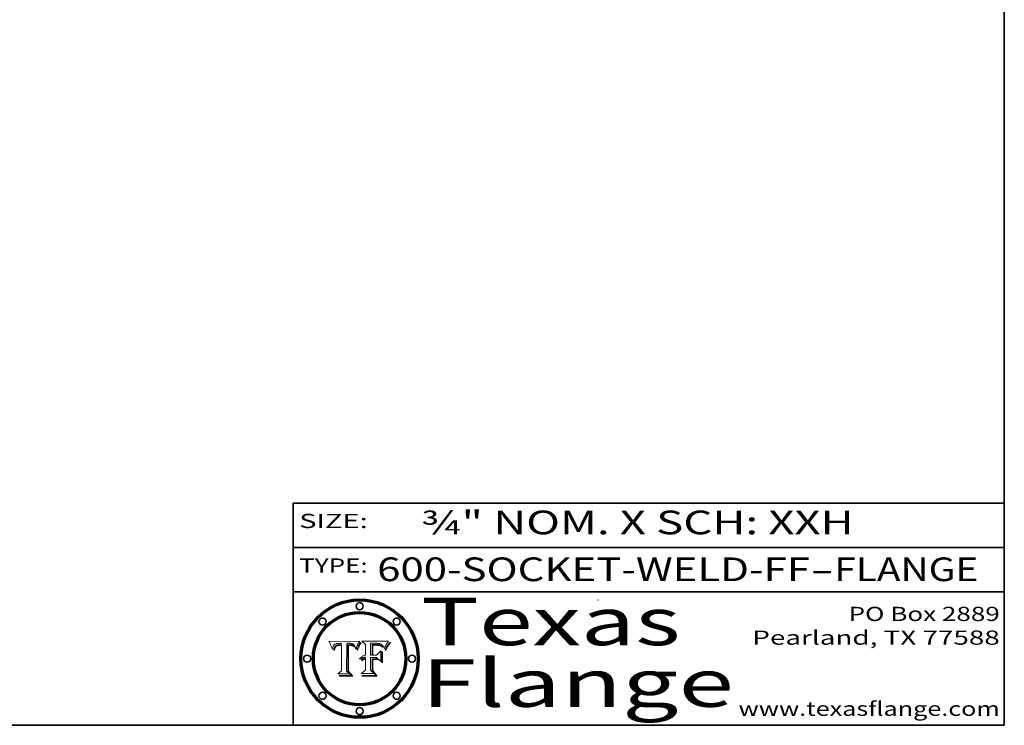
# Model space of a CAD drawing. Extents: x 0 to 10.8, y 0 to 8.2.
# Drawn here: x 6.6 to 10.8, y 0.2 to 3.2 of the extents above; entities that cross this region are included whole.
import ezdxf
from ezdxf.enums import TextEntityAlignment as Align

# ---------------------------------------------------------------- set-up
doc = ezdxf.new("R2010")
doc.units = 0
doc.header["$MEASUREMENT"] = 0
doc.layers.get('0').update_dxf_attribs({"lineweight": 13})
doc.layers.add('1', color=7, linetype='Continuous', lineweight=13)
doc.styles.get("Standard").update_dxf_attribs({"font": 'isocp.shx'})

# ---------------------------------------------------------------- blocks, each defined once
blk = doc.blocks.new('BLOCK1')
at = {"color": 7, "lineweight": 13, "ltscale": 0.03937}
for s, p, p2 in [('600-SOCKET-WELD-FF', (8.103809, 0.858248), (9.929716, 0.858248)), ('FLANGE', (10.032764, 0.858248), (10.640384, 0.858248)), ('-', (9.931241, 0.858248), (10.03124, 0.858248))]:
    blk.add_text(s, height=0.1, dxfattribs=at).set_placement(p, p2, align=Align.FIT)
blk = doc.blocks.new('BLOCK2')
at = {"color": 7, "lineweight": 13, "ltscale": 0.03937}
for s, p, p2 in [('PO Box 2889', (10.093103, 0.689966), (10.730818, 0.689966)), ('Pearland, TX 77588', (9.686702, 0.589966), (10.730818, 0.589966)), ('www.texasflange.com', (9.628644, 0.289966), (10.730818, 0.289966))]:
    blk.add_text(s, height=0.06, dxfattribs=at).set_placement(p, p2, align=Align.FIT)
blk = doc.blocks.new('BLOCK3')
at = {"color": 7, "lineweight": 13, "ltscale": 0.03937}
for s, p, p2 in [('Texas', (8.289209, 0.587871), (9.383692, 0.587871)), ('Flange', (8.289209, 0.327871), (9.608945, 0.327871))]:
    blk.add_text(s, height=0.2, dxfattribs=at).set_placement(p, p2, align=Align.FIT)
blk = doc.blocks.new('BLOCK4')
at = {"color": 7, "lineweight": 5, "ltscale": 0.00324}
blk.add_line((8.029831, 0.605292), (7.900255, 0.604209), dxfattribs=at)
at = {"color": 7, "lineweight": 5, "ltscale": 0.000103}
blk.add_line((7.900255, 0.604209), (7.902151, 0.600546), dxfattribs=at)
at = {"color": 7, "lineweight": 5, "ltscale": 0.0001}
blk.add_line((7.902151, 0.600546), (7.903945, 0.596951), dxfattribs=at)
at = {"color": 7, "lineweight": 5, "ltscale": 9.8e-05}
blk.add_line((7.903945, 0.596951), (7.905638, 0.593424), dxfattribs=at)
at = {"color": 7, "lineweight": 5, "ltscale": 9.5e-05}
for p, q in [((7.905638, 0.593424), (7.907229, 0.589967)), ((7.913659, 0.573722), (7.915938, 0.570681))]:
    blk.add_line(p, q, dxfattribs=at)
at = {"color": 7, "lineweight": 5, "ltscale": 9.3e-05}
blk.add_line((7.907229, 0.589967), (7.908719, 0.58658), dxfattribs=at)
at = {"color": 7, "lineweight": 5, "ltscale": 9e-05}
blk.add_line((7.908719, 0.58658), (7.910106, 0.583262), dxfattribs=at)
at = {"color": 7, "lineweight": 5, "ltscale": 8.7e-05}
blk.add_line((7.910106, 0.583262), (7.911392, 0.580013), dxfattribs=at)
at = {"color": 7, "lineweight": 5, "ltscale": 5.2e-05}
for p, q in [((7.917339, 0.580242), (7.917966, 0.58224)), ((7.990431, 0.595799), (7.992506, 0.595562)), ((7.923073, 0.576006), (7.922543, 0.574013)), ((8.014802, 0.574562), (8.015467, 0.576534))]:
    blk.add_line(p, q, dxfattribs=at)
at = {"color": 7, "lineweight": 5, "ltscale": 5e-05}
for p, q in [((7.917966, 0.58224), (7.918703, 0.584081)), ((7.938912, 0.589269), (7.936934, 0.588921)), ((7.94287, 0.595557), (7.944881, 0.595532)), ((8.008726, 0.584579), (8.009591, 0.582795))]:
    blk.add_line(p, q, dxfattribs=at)
at = {"color": 7, "lineweight": 5, "ltscale": 4.7e-05}
for p, q in [((7.918703, 0.584081), (7.919549, 0.585767)), ((7.936934, 0.588921), (7.935095, 0.588473)), ((7.994457, 0.595229), (7.996287, 0.5948)), ((8.007806, 0.586212), (8.008726, 0.584579)), ((8.01683, 0.580272), (8.017528, 0.582038))]:
    blk.add_line(p, q, dxfattribs=at)
at = {"color": 7, "lineweight": 5, "ltscale": 4.5e-05}
for p, q in [((7.919549, 0.585767), (7.920506, 0.587294)), ((7.935095, 0.588473), (7.933397, 0.587925)), ((7.937799, 0.586203), (7.939577, 0.586511)), ((7.996287, 0.5948), (7.997995, 0.594276)), ((7.92513, 0.573132), (7.925573, 0.574872))]:
    blk.add_line(p, q, dxfattribs=at)
at = {"color": 7, "lineweight": 5, "ltscale": 4.3e-05}
for p, q in [((7.920506, 0.587294), (7.921574, 0.588665)), ((7.997995, 0.594276), (7.99958, 0.593658)), ((8.018954, 0.58536), (8.019684, 0.586917)), ((7.92516, 0.581064), (7.924381, 0.579533))]:
    blk.add_line(p, q, dxfattribs=at)
at = {"color": 7, "lineweight": 5, "ltscale": 4.2e-05}
for p, q in [((7.921574, 0.588665), (7.922751, 0.58988)), ((7.922751, 0.58988), (7.924063, 0.590958)), ((7.933397, 0.587925), (7.931839, 0.587279)), ((7.936151, 0.585809), (7.937799, 0.586203)), ((8.00581, 0.589025), (8.006836, 0.587694)), ((8.019684, 0.586917), (8.020426, 0.588405)), ((7.925573, 0.574872), (7.926092, 0.57648))]:
    blk.add_line(p, q, dxfattribs=at)
at = {"color": 7, "lineweight": 5, "ltscale": 4.4e-05}
for p, q in [((7.924063, 0.590958), (7.92553, 0.591923)), ((8.006836, 0.587694), (8.007806, 0.586212)), ((8.018235, 0.583734), (8.018954, 0.58536)), ((8.029019, 0.60375), (8.029831, 0.605292))]:
    blk.add_line(p, q, dxfattribs=at)
at = {"color": 7, "lineweight": 5, "ltscale": 4.1e-05}
for p, q in [((7.926023, 0.582444), (7.92516, 0.581064)), ((7.99958, 0.593658), (8.001043, 0.592944))]:
    blk.add_line(p, q, dxfattribs=at)
at = {"color": 7, "lineweight": 5, "ltscale": 4.6e-05}
for p, q in [((7.92553, 0.591923), (7.927152, 0.592775)), ((8.017528, 0.582038), (8.018235, 0.583734)), ((7.924381, 0.579533), (7.923684, 0.577847))]:
    blk.add_line(p, q, dxfattribs=at)
at = {"color": 7, "lineweight": 5, "ltscale": 3.9e-05}
for p, q in [((7.926968, 0.58367), (7.926023, 0.582444)), ((8.001043, 0.592944), (8.002384, 0.592136))]:
    blk.add_line(p, q, dxfattribs=at)
at = {"color": 7, "lineweight": 5, "ltscale": 7.4e-05}
blk.add_line((7.929138, 0.585687), (7.926968, 0.58367), dxfattribs=at)
at = {"color": 7, "lineweight": 5, "ltscale": 4.8e-05}
for p, q in [((7.927152, 0.592775), (7.92893, 0.593513)), ((7.939577, 0.586511), (7.941484, 0.58673)), ((7.923684, 0.577847), (7.923073, 0.576006)), ((7.924766, 0.571259), (7.92513, 0.573132))]:
    blk.add_line(p, q, dxfattribs=at)
at = {"color": 7, "lineweight": 5, "ltscale": 5.1e-05}
for p, q in [((7.92893, 0.593513), (7.930864, 0.594138)), ((7.941484, 0.58673), (7.943519, 0.58686)), ((7.944881, 0.595532), (7.946936, 0.595454)), ((7.924478, 0.569252), (7.924766, 0.571259)), ((8.015467, 0.576534), (8.016143, 0.578438))]:
    blk.add_line(p, q, dxfattribs=at)
at = {"color": 7, "lineweight": 5, "ltscale": 6.5e-05}
blk.add_line((7.928935, 0.581582), (7.930843, 0.583356), dxfattribs=at)
at = {"color": 7, "lineweight": 5, "ltscale": 3.8e-05}
for p, q in [((7.930418, 0.586532), (7.929138, 0.585687)), ((7.93324, 0.584759), (7.93463, 0.585327)), ((8.002384, 0.592136), (8.003601, 0.591231)), ((8.003601, 0.591231), (8.004733, 0.590204))]:
    blk.add_line(p, q, dxfattribs=at)
at = {"color": 7, "lineweight": 5, "ltscale": 4e-05}
for p, q in [((7.931839, 0.587279), (7.930418, 0.586532)), ((7.93463, 0.585327), (7.936151, 0.585809)), ((8.004733, 0.590204), (8.00581, 0.589025)), ((8.020426, 0.588405), (8.021177, 0.589826))]:
    blk.add_line(p, q, dxfattribs=at)
at = {"color": 7, "lineweight": 5, "ltscale": 6.9e-05}
for p, q in [((7.930843, 0.583356), (7.93324, 0.584759)), ((7.92736, 0.579297), (7.928935, 0.581582))]:
    blk.add_line(p, q, dxfattribs=at)
at = {"color": 7, "lineweight": 5, "ltscale": 5.4e-05}
for p, q in [((7.930864, 0.594138), (7.932953, 0.594648)), ((7.943519, 0.58686), (7.945682, 0.586905)), ((7.949034, 0.595323), (7.951177, 0.595142)), ((7.924266, 0.567111), (7.924478, 0.569252)), ((8.014147, 0.572519), (8.014802, 0.574562))]:
    blk.add_line(p, q, dxfattribs=at)
at = {"color": 7, "lineweight": 5, "ltscale": 5.7e-05}
for p, q in [((7.932953, 0.594648), (7.9352, 0.595046)), ((7.943286, 0.589667), (7.941029, 0.589518)), ((8.012525, 0.574142), (8.014147, 0.572519))]:
    blk.add_line(p, q, dxfattribs=at)
at = {"color": 7, "lineweight": 5, "ltscale": 6e-05}
for p, q in [((7.9352, 0.595046), (7.9376, 0.595331)), ((7.945682, 0.589716), (7.943286, 0.589667))]:
    blk.add_line(p, q, dxfattribs=at)
at = {"color": 7, "lineweight": 5, "ltscale": 6.4e-05}
blk.add_line((7.9376, 0.595331), (7.940158, 0.5955), dxfattribs=at)
at = {"color": 7, "lineweight": 5, "ltscale": 5.3e-05}
for p, q in [((7.941029, 0.589518), (7.938912, 0.589269)), ((7.946936, 0.595454), (7.949034, 0.595323)), ((8.009591, 0.582795), (8.010404, 0.580859))]:
    blk.add_line(p, q, dxfattribs=at)
at = {"color": 7, "lineweight": 5, "ltscale": 6.8e-05}
blk.add_line((7.940158, 0.5955), (7.94287, 0.595557), dxfattribs=at)
at = {"color": 7, "lineweight": 5, "ltscale": 0.000162}
blk.add_line((7.952171, 0.589608), (7.945682, 0.589716), dxfattribs=at)
at = {"color": 7, "lineweight": 5, "ltscale": 0.000192}
blk.add_line((7.945682, 0.586905), (7.953361, 0.586796), dxfattribs=at)
at = {"color": 7, "lineweight": 5, "ltscale": 5.5e-05}
for p, q in [((7.951177, 0.595142), (7.953361, 0.594908)), ((7.988236, 0.595943), (7.990431, 0.595799)), ((7.916824, 0.578087), (7.917339, 0.580242)), ((7.922543, 0.574013), (7.922096, 0.571866))]:
    blk.add_line(p, q, dxfattribs=at)
at = {"color": 7, "lineweight": 5, "ltscale": 0.000136}
blk.add_line((7.953361, 0.594908), (7.952171, 0.589608), dxfattribs=at)
at = {"color": 7, "lineweight": 5, "ltscale": 0.00269}
blk.add_line((7.953361, 0.586796), (7.953361, 0.479178), dxfattribs=at)
at = {"color": 7, "lineweight": 5, "ltscale": 0.002931}
blk.add_line((7.974885, 0.478313), (7.976183, 0.595557), dxfattribs=at)
at = {"color": 7, "lineweight": 5, "ltscale": 4.9e-05}
for p, q in [((7.976183, 0.595557), (7.97813, 0.595713)), ((7.97813, 0.595713), (7.980077, 0.595835)), ((7.980077, 0.595835), (7.982024, 0.59592)), ((7.982024, 0.59592), (7.983971, 0.595973)), ((7.983971, 0.595973), (7.985918, 0.595991)), ((7.992506, 0.595562), (7.994457, 0.595229)), ((8.016143, 0.578438), (8.01683, 0.580272))]:
    blk.add_line(p, q, dxfattribs=at)
at = {"color": 7, "lineweight": 5, "ltscale": 5.8e-05}
for p, q in [((7.985918, 0.595991), (7.988236, 0.595943)), ((7.922096, 0.571866), (7.921734, 0.569565))]:
    blk.add_line(p, q, dxfattribs=at)
at = {"color": 7, "lineweight": 5, "ltscale": 0.0004}
blk.add_line((8.021177, 0.589826), (8.029019, 0.60375), dxfattribs=at)
at = {"color": 7, "lineweight": 5, "ltscale": 8.5e-05}
blk.add_line((7.911392, 0.580013), (7.912577, 0.576833), dxfattribs=at)
at = {"color": 7, "lineweight": 5, "ltscale": 8.2e-05}
blk.add_line((7.912577, 0.576833), (7.913659, 0.573722), dxfattribs=at)
at = {"color": 7, "lineweight": 5, "ltscale": 6.6e-05}
blk.add_line((7.915938, 0.570681), (7.916123, 0.573306), dxfattribs=at)
at = {"color": 7, "lineweight": 5, "ltscale": 6.2e-05}
for p, q in [((7.916123, 0.573306), (7.916418, 0.575775)), ((7.921734, 0.569565), (7.921454, 0.567111)), ((8.011871, 0.576531), (8.012525, 0.574142))]:
    blk.add_line(p, q, dxfattribs=at)
at = {"color": 7, "lineweight": 5, "ltscale": 5.9e-05}
for p, q in [((7.916418, 0.575775), (7.916824, 0.578087)), ((8.011163, 0.578771), (8.011871, 0.576531))]:
    blk.add_line(p, q, dxfattribs=at)
at = {"color": 7, "lineweight": 5, "ltscale": 7e-05}
blk.add_line((7.921454, 0.567111), (7.924266, 0.567111), dxfattribs=at)
at = {"color": 7, "lineweight": 5, "ltscale": 7.7e-05}
blk.add_line((7.926092, 0.57648), (7.92736, 0.579297), dxfattribs=at)
at = {"color": 7, "lineweight": 5, "ltscale": 5.6e-05}
blk.add_line((8.010404, 0.580859), (8.011163, 0.578771), dxfattribs=at)
at = {"color": 7, "lineweight": 5, "ltscale": 0.000493}
blk.add_line((7.953361, 0.479178), (7.93822, 0.466523), dxfattribs=at)
at = {"color": 7, "lineweight": 5, "ltscale": 0.001236}
blk.add_line((7.93822, 0.466523), (7.987647, 0.466523), dxfattribs=at)
at = {"color": 7, "lineweight": 5, "ltscale": 0.000434}
blk.add_line((7.987647, 0.466523), (7.974885, 0.478313), dxfattribs=at)
blk = doc.blocks.new('BLOCK5')
at = {"color": 7, "lineweight": 5, "ltscale": 0.000505}
blk.add_line((8.03978, 0.605292), (8.054382, 0.591339), dxfattribs=at)
at = {"color": 7, "lineweight": 5, "ltscale": 0.002807}
blk.add_line((8.152051, 0.605292), (8.03978, 0.605292), dxfattribs=at)
at = {"color": 7, "lineweight": 5, "ltscale": 0.001141}
blk.add_line((8.054382, 0.591339), (8.054382, 0.545696), dxfattribs=at)
at = {"color": 7, "lineweight": 5, "ltscale": 0.001265}
blk.add_line((8.076014, 0.545696), (8.076014, 0.596315), dxfattribs=at)
at = {"color": 7, "lineweight": 5, "ltscale": 0.0001}
blk.add_line((8.076014, 0.596315), (8.080016, 0.596207), dxfattribs=at)
at = {"color": 7, "lineweight": 5, "ltscale": 0.000262}
blk.add_line((8.080016, 0.596207), (8.090507, 0.596099), dxfattribs=at)
at = {"color": 7, "lineweight": 5, "ltscale": 7.8e-05}
for p, q in [((8.085749, 0.590474), (8.082612, 0.590366)), ((8.117954, 0.587933), (8.115029, 0.588965))]:
    blk.add_line(p, q, dxfattribs=at)
at = {"color": 7, "lineweight": 5, "ltscale": 0.001117}
blk.add_line((8.082612, 0.590366), (8.082612, 0.545696), dxfattribs=at)
at = {"color": 7, "lineweight": 5, "ltscale": 6.7e-05}
for p, q in [((8.085316, 0.587445), (8.087994, 0.58764)), ((8.120915, 0.584246), (8.123219, 0.582873)), ((8.043013, 0.542615), (8.040755, 0.541208)), ((8.036938, 0.537626), (8.03538, 0.535451))]:
    blk.add_line(p, q, dxfattribs=at)
at = {"color": 7, "lineweight": 5, "ltscale": 0.001044}
blk.add_line((8.085316, 0.545696), (8.085316, 0.587445), dxfattribs=at)
at = {"color": 7, "lineweight": 5, "ltscale": 6.8e-05}
for p, q in [((8.088465, 0.590591), (8.085749, 0.590474)), ((8.122807, 0.58518), (8.120546, 0.586671))]:
    blk.add_line(p, q, dxfattribs=at)
at = {"color": 7, "lineweight": 5, "ltscale": 6.3e-05}
for p, q in [((8.087994, 0.58764), (8.090491, 0.587792)), ((8.09689, 0.587987), (8.099417, 0.587969)), ((8.126338, 0.581511), (8.124737, 0.583461)), ((8.127607, 0.579333), (8.126338, 0.581511))]:
    blk.add_line(p, q, dxfattribs=at)
at = {"color": 7, "lineweight": 5, "ltscale": 7e-05}
for p, q in [((8.091251, 0.590682), (8.088465, 0.590591)), ((8.130044, 0.580736), (8.131463, 0.578313))]:
    blk.add_line(p, q, dxfattribs=at)
at = {"color": 7, "lineweight": 5, "ltscale": 5.8e-05}
for p, q in [((8.090491, 0.587792), (8.092805, 0.5879)), ((8.110827, 0.595125), (8.113085, 0.594648)), ((8.134311, 0.572844), (8.135177, 0.575007))]:
    blk.add_line(p, q, dxfattribs=at)
at = {"color": 7, "lineweight": 5, "ltscale": 0.000154}
blk.add_line((8.090507, 0.596099), (8.096672, 0.596207), dxfattribs=at)
at = {"color": 7, "lineweight": 5, "ltscale": 7.1e-05}
for p, q in [((8.094107, 0.590747), (8.091251, 0.590682)), ((8.102909, 0.596033), (8.10574, 0.595817)), ((8.113329, 0.586844), (8.116087, 0.586202)), ((8.140617, 0.587735), (8.14189, 0.590261))]:
    blk.add_line(p, q, dxfattribs=at)
at = {"color": 7, "lineweight": 5, "ltscale": 5.3e-05}
for p, q in [((8.092805, 0.5879), (8.094938, 0.587964)), ((8.104068, 0.587826), (8.106191, 0.5877)), ((8.124398, 0.58835), (8.125804, 0.586758)), ((8.136889, 0.57926), (8.137697, 0.581201))]:
    blk.add_line(p, q, dxfattribs=at)
at = {"color": 7, "lineweight": 5, "ltscale": 7.3e-05}
blk.add_line((8.097032, 0.590786), (8.094107, 0.590747), dxfattribs=at)
at = {"color": 7, "lineweight": 5, "ltscale": 4.9e-05}
for p, q in [((8.094938, 0.587964), (8.09689, 0.587987)), ((8.122994, 0.589734), (8.124398, 0.58835)), ((8.137697, 0.581201), (8.138474, 0.583019)), ((8.148372, 0.600311), (8.149522, 0.601895)), ((8.038381, 0.532799), (8.04004, 0.533868)), ((8.047222, 0.536498), (8.049152, 0.536744)), ((8.052347, 0.531458), (8.050394, 0.531249))]:
    blk.add_line(p, q, dxfattribs=at)
at = {"color": 7, "lineweight": 5, "ltscale": 8e-05}
for p, q in [((8.096672, 0.596207), (8.099887, 0.596163)), ((8.054382, 0.545696), (8.051189, 0.545309))]:
    blk.add_line(p, q, dxfattribs=at)
at = {"color": 7, "lineweight": 5, "ltscale": 7.5e-05}
for p, q in [((8.100026, 0.590798), (8.097032, 0.590786)), ((8.131463, 0.578313), (8.132887, 0.575682))]:
    blk.add_line(p, q, dxfattribs=at)
at = {"color": 7, "lineweight": 5, "ltscale": 6e-05}
blk.add_line((8.099417, 0.587969), (8.101811, 0.587915), dxfattribs=at)
at = {"color": 7, "lineweight": 5, "ltscale": 7.6e-05}
for p, q in [((8.099887, 0.596163), (8.102909, 0.596033)), ((8.051189, 0.545309), (8.048231, 0.544665))]:
    blk.add_line(p, q, dxfattribs=at)
at = {"color": 7, "lineweight": 5, "ltscale": 0.000106}
blk.add_line((8.104273, 0.590684), (8.100026, 0.590798), dxfattribs=at)
at = {"color": 7, "lineweight": 5, "ltscale": 5.6e-05}
for p, q in [((8.101811, 0.587915), (8.104068, 0.587826)), ((8.136049, 0.577196), (8.136889, 0.57926))]:
    blk.add_line(p, q, dxfattribs=at)
at = {"color": 7, "lineweight": 5, "ltscale": 9.8e-05}
blk.add_line((8.108189, 0.59034), (8.104273, 0.590684), dxfattribs=at)
at = {"color": 7, "lineweight": 5, "ltscale": 6.6e-05}
for p, q in [((8.10574, 0.595817), (8.108379, 0.595514)), ((8.118538, 0.585356), (8.120915, 0.584246)), ((8.128628, 0.582951), (8.130044, 0.580736)), ((8.040755, 0.541208), (8.03873, 0.539544)), ((8.03873, 0.539544), (8.036938, 0.537626))]:
    blk.add_line(p, q, dxfattribs=at)
at = {"color": 7, "lineweight": 5, "ltscale": 5e-05}
for p, q in [((8.106191, 0.5877), (8.108179, 0.58754)), ((8.11515, 0.594086), (8.117024, 0.593438)), ((8.049152, 0.536744), (8.051138, 0.536826))]:
    blk.add_line(p, q, dxfattribs=at)
at = {"color": 7, "lineweight": 5, "ltscale": 4.7e-05}
for p, q in [((8.108179, 0.58754), (8.110031, 0.587343)), ((8.032967, 0.530337), (8.033725, 0.528606))]:
    blk.add_line(p, q, dxfattribs=at)
at = {"color": 7, "lineweight": 5, "ltscale": 9.1e-05}
blk.add_line((8.111775, 0.589767), (8.108189, 0.59034), dxfattribs=at)
at = {"color": 7, "lineweight": 5, "ltscale": 6.2e-05}
blk.add_line((8.108379, 0.595514), (8.110827, 0.595125), dxfattribs=at)
at = {"color": 7, "lineweight": 5, "ltscale": 4.3e-05}
for p, q in [((8.110031, 0.587343), (8.111747, 0.587112)), ((8.118707, 0.592701), (8.120198, 0.591881)), ((8.120198, 0.591881), (8.121594, 0.59091)), ((8.13922, 0.584714), (8.139935, 0.586286))]:
    blk.add_line(p, q, dxfattribs=at)
at = {"color": 7, "lineweight": 5, "ltscale": 4e-05}
for p, q in [((8.111747, 0.587112), (8.113329, 0.586844)), ((8.139935, 0.586286), (8.140617, 0.587735)), ((8.045129, 0.526349), (8.046567, 0.527039)), ((8.046567, 0.527039), (8.048048, 0.527603)), ((8.048048, 0.527603), (8.049571, 0.528042)), ((8.049571, 0.528042), (8.051134, 0.528356)), ((8.051134, 0.528356), (8.052737, 0.528543)), ((8.052773, 0.536748), (8.054382, 0.53661))]:
    blk.add_line(p, q, dxfattribs=at)
at = {"color": 7, "lineweight": 5, "ltscale": 8.4e-05}
blk.add_line((8.115029, 0.588965), (8.111775, 0.589767), dxfattribs=at)
at = {"color": 7, "lineweight": 5, "ltscale": 5.4e-05}
for p, q in [((8.113085, 0.594648), (8.11515, 0.594086)), ((8.150747, 0.603555), (8.152051, 0.605292)), ((8.033725, 0.528606), (8.035222, 0.530168))]:
    blk.add_line(p, q, dxfattribs=at)
at = {"color": 7, "lineweight": 5, "ltscale": 6.5e-05}
for p, q in [((8.116087, 0.586202), (8.118538, 0.585356)), ((8.124737, 0.583461), (8.122807, 0.58518))]:
    blk.add_line(p, q, dxfattribs=at)
at = {"color": 7, "lineweight": 5, "ltscale": 4.6e-05}
for p, q in [((8.117024, 0.593438), (8.118707, 0.592701)), ((8.121594, 0.59091), (8.122994, 0.589734)), ((8.138474, 0.583019), (8.13922, 0.584714)), ((8.1473, 0.598802), (8.148372, 0.600311)), ((8.039021, 0.52592), (8.037725, 0.524604)), ((8.048522, 0.530904), (8.046733, 0.53042))]:
    blk.add_line(p, q, dxfattribs=at)
at = {"color": 7, "lineweight": 5, "ltscale": 7.2e-05}
for p, q in [((8.120546, 0.586671), (8.117954, 0.587933)), ((8.048231, 0.544665), (8.045504, 0.543768)), ((8.125449, 0.581235), (8.127607, 0.579333)), ((8.034058, 0.533022), (8.032967, 0.530337))]:
    blk.add_line(p, q, dxfattribs=at)
at = {"color": 7, "lineweight": 5, "ltscale": 6.9e-05}
for p, q in [((8.123219, 0.582873), (8.125449, 0.581235)), ((8.143089, 0.592394), (8.144543, 0.594729)), ((8.045504, 0.543768), (8.043013, 0.542615)), ((8.03538, 0.535451), (8.034058, 0.533022))]:
    blk.add_line(p, q, dxfattribs=at)
at = {"color": 7, "lineweight": 5, "ltscale": 5.7e-05}
blk.add_line((8.125804, 0.586758), (8.127215, 0.584958), dxfattribs=at)
at = {"color": 7, "lineweight": 5, "ltscale": 6.1e-05}
for p, q in [((8.127215, 0.584958), (8.128628, 0.582951)), ((8.14189, 0.590261), (8.143089, 0.592394))]:
    blk.add_line(p, q, dxfattribs=at)
at = {"color": 7, "lineweight": 5, "ltscale": 3.8e-05}
blk.add_line((8.144543, 0.594729), (8.145386, 0.596012), dxfattribs=at)
at = {"color": 7, "lineweight": 5, "ltscale": 4.1e-05}
for p, q in [((8.145386, 0.596012), (8.146304, 0.597369)), ((8.042372, 0.524592), (8.04373, 0.525533)), ((8.04373, 0.525533), (8.045129, 0.526349)), ((8.051138, 0.536826), (8.052773, 0.536748)), ((8.052737, 0.528543), (8.054382, 0.528606))]:
    blk.add_line(p, q, dxfattribs=at)
at = {"color": 7, "lineweight": 5, "ltscale": 4.4e-05}
for p, q in [((8.146304, 0.597369), (8.1473, 0.598802)), ((8.03978, 0.522333), (8.041057, 0.523526))]:
    blk.add_line(p, q, dxfattribs=at)
at = {"color": 7, "lineweight": 5, "ltscale": 5.2e-05}
for p, q in [((8.149522, 0.601895), (8.150747, 0.603555)), ((8.035222, 0.530168), (8.036774, 0.531566))]:
    blk.add_line(p, q, dxfattribs=at)
at = {"color": 7, "lineweight": 5, "ltscale": 0.000165}
blk.add_line((8.082612, 0.545696), (8.076014, 0.545696), dxfattribs=at)
at = {"color": 7, "lineweight": 5, "ltscale": 0.000408}
blk.add_line((8.101647, 0.545696), (8.085316, 0.545696), dxfattribs=at)
at = {"color": 7, "lineweight": 5, "ltscale": 0.000629}
blk.add_line((8.118953, 0.563975), (8.101647, 0.545696), dxfattribs=at)
at = {"color": 7, "lineweight": 5, "ltscale": 0.001133}
blk.add_line((8.118953, 0.518655), (8.118953, 0.563975), dxfattribs=at)
at = {"color": 7, "lineweight": 5, "ltscale": 7.9e-05}
blk.add_line((8.132887, 0.575682), (8.134311, 0.572844), dxfattribs=at)
at = {"color": 7, "lineweight": 5, "ltscale": 5.9e-05}
blk.add_line((8.135177, 0.575007), (8.136049, 0.577196), dxfattribs=at)
at = {"color": 7, "lineweight": 5, "ltscale": 5.1e-05}
for p, q in [((8.036774, 0.531566), (8.038381, 0.532799)), ((8.054382, 0.531527), (8.052347, 0.531458))]:
    blk.add_line(p, q, dxfattribs=at)
at = {"color": 7, "lineweight": 5, "ltscale": 7.7e-05}
blk.add_line((8.037725, 0.524604), (8.03978, 0.522333), dxfattribs=at)
at = {"color": 7, "lineweight": 5, "ltscale": 4.5e-05}
for p, q in [((8.0404, 0.527097), (8.039021, 0.52592)), ((8.041859, 0.528135), (8.0404, 0.527097)), ((8.043403, 0.529035), (8.041859, 0.528135)), ((8.045027, 0.529796), (8.043403, 0.529035)), ((8.046733, 0.53042), (8.045027, 0.529796))]:
    blk.add_line(p, q, dxfattribs=at)
at = {"color": 7, "lineweight": 5, "ltscale": 4.8e-05}
for p, q in [((8.04004, 0.533868), (8.041754, 0.534771)), ((8.041754, 0.534771), (8.043522, 0.535512)), ((8.043522, 0.535512), (8.045345, 0.536087)), ((8.045345, 0.536087), (8.047222, 0.536498)), ((8.050394, 0.531249), (8.048522, 0.530904))]:
    blk.add_line(p, q, dxfattribs=at)
at = {"color": 7, "lineweight": 5, "ltscale": 4.2e-05}
blk.add_line((8.041057, 0.523526), (8.042372, 0.524592), dxfattribs=at)
at = {"color": 7, "lineweight": 5, "ltscale": 0.000127}
blk.add_line((8.054382, 0.53661), (8.054382, 0.531527), dxfattribs=at)
at = {"color": 7, "lineweight": 5, "ltscale": 0.001163}
blk.add_line((8.054382, 0.528606), (8.054382, 0.482097), dxfattribs=at)
at = {"color": 7, "lineweight": 5, "ltscale": 0.001363}
blk.add_line((8.076014, 0.482097), (8.076014, 0.53661), dxfattribs=at)
at = {"color": 7, "lineweight": 5, "ltscale": 0.000619}
blk.add_line((8.076014, 0.53661), (8.100782, 0.53661), dxfattribs=at)
at = {"color": 7, "lineweight": 5, "ltscale": 0.000639}
blk.add_line((8.100782, 0.53661), (8.118953, 0.518655), dxfattribs=at)
at = {"color": 7, "lineweight": 5, "ltscale": 0.000564}
blk.add_line((8.054382, 0.482097), (8.036753, 0.468038), dxfattribs=at)
at = {"color": 7, "lineweight": 5, "ltscale": 0.001328}
blk.add_line((8.036753, 0.468038), (8.089859, 0.468038), dxfattribs=at)
at = {"color": 7, "lineweight": 5, "ltscale": 0.000493}
blk.add_line((8.089859, 0.468038), (8.076014, 0.482097), dxfattribs=at)

msp = doc.modelspace()

# ---------------------------------------------------------------- linework, layer by layer
at = {"color": 7, "lineweight": 13, "ltscale": 0.03937}
for points in [[(8.0298, 0.6053), (8.029, 0.6038), (8.0212, 0.5898), (8.0204, 0.5884), (8.0197, 0.5869), (8.019, 0.5854), (8.0182, 0.5837), (8.0175, 0.582), (8.0168, 0.5803), (8.0161, 0.5784), (8.0155, 0.5765), (8.0148, 0.5746), (8.0141, 0.5725), (8.0125, 0.5741), (8.0119, 0.5765), (8.0112, 0.5788), (8.0104, 0.5809), (8.0096, 0.5828), (8.0087, 0.5846), (8.0078, 0.5862), (8.0068, 0.5877), (8.0058, 0.589), (8.0047, 0.5902), (8.0036, 0.5912), (8.0024, 0.5921), (8.001, 0.5929), (7.9996, 0.5937), (7.998, 0.5943), (7.9963, 0.5948), (7.9945, 0.5952), (7.9925, 0.5956), (7.9904, 0.5958), (7.9882, 0.5959), (7.9859, 0.596), (7.984, 0.596), (7.982, 0.5959), (7.9801, 0.5958), (7.9781, 0.5957), (7.9762, 0.5956), (7.9749, 0.4783), (7.9876, 0.4665), (7.9382, 0.4665), (7.9534, 0.4792), (7.9534, 0.5868), (7.9457, 0.5869), (7.9435, 0.5869), (7.9415, 0.5867), (7.9396, 0.5865), (7.9378, 0.5862), (7.9362, 0.5858), (7.9346, 0.5853), (7.9332, 0.5848), (7.9308, 0.5834), (7.9289, 0.5816), (7.9274, 0.5793), (7.9261, 0.5765), (7.9256, 0.5749), (7.9251, 0.5731), (7.9248, 0.5713), (7.9245, 0.5693), (7.9243, 0.5671), (7.9215, 0.5671), (7.9217, 0.5696), (7.9221, 0.5719), (7.9225, 0.574), (7.9231, 0.576), (7.9237, 0.5778), (7.9244, 0.5795), (7.9252, 0.5811), (7.926, 0.5824), (7.927, 0.5837), (7.9291, 0.5857), (7.9304, 0.5865), (7.9318, 0.5873), (7.9334, 0.5879), (7.9351, 0.5885), (7.9369, 0.5889), (7.9389, 0.5893), (7.941, 0.5895), (7.9433, 0.5897), (7.9457, 0.5897), (7.9522, 0.5896), (7.9534, 0.5949), (7.9512, 0.5951), (7.949, 0.5953), (7.9469, 0.5955), (7.9449, 0.5955), (7.9429, 0.5956), (7.9402, 0.5955), (7.9376, 0.5953), (7.9352, 0.595), (7.933, 0.5946), (7.9309, 0.5941), (7.9289, 0.5935), (7.9272, 0.5928), (7.9255, 0.5919), (7.9241, 0.591), (7.9228, 0.5899), (7.9216, 0.5887), (7.9205, 0.5873), (7.9195, 0.5858), (7.9187, 0.5841), (7.918, 0.5822), (7.9173, 0.5802), (7.9168, 0.5781), (7.9164, 0.5758), (7.9161, 0.5733), (7.9159, 0.5707), (7.9137, 0.5737), (7.9126, 0.5768), (7.9114, 0.58), (7.9101, 0.5833), (7.9087, 0.5866), (7.9072, 0.59), (7.9056, 0.5934), (7.9039, 0.597), (7.9022, 0.6005), (7.9003, 0.6042)], [(8.0078, 0.5816), (8.0061, 0.5826), (8.0043, 0.5836), (8.0025, 0.5844), (8.0007, 0.5851), (7.9987, 0.5857), (7.9968, 0.5861), (7.9947, 0.5865), (7.9926, 0.5868), (7.9905, 0.587), (7.9883, 0.587), (7.9868, 0.587), (7.9852, 0.5869), (7.9836, 0.5868), (7.9835, 0.478), (8.0007, 0.4577), (7.9455, 0.4577), (7.943, 0.4606), (7.9948, 0.4606), (7.9803, 0.4771), (7.9803, 0.5898), (7.9861, 0.5899), (7.9882, 0.5899), (7.9901, 0.5899), (7.9919, 0.5898), (7.9935, 0.5897), (7.9951, 0.5895), (7.9978, 0.5891), (8.0001, 0.5886), (8.0019, 0.5879), (8.0035, 0.587), (8.0049, 0.5858), (8.0062, 0.5843), (8.0073, 0.5826)], [(8.0366, 0.5985), (8.0351, 0.5964), (8.0336, 0.5942), (8.0321, 0.5916), (8.0306, 0.5889), (8.029, 0.5858), (8.0274, 0.5825), (8.0258, 0.579), (8.0242, 0.5752), (8.0226, 0.5712), (8.021, 0.5669), (8.0181, 0.5679), (8.0201, 0.5732), (8.0217, 0.5773), (8.0232, 0.581), (8.0248, 0.5846), (8.0263, 0.5878), (8.0279, 0.5908), (8.0294, 0.5935), (8.0309, 0.5959), (8.0324, 0.5981), (8.0339, 0.6)], [(8.0398, 0.6053), (8.1521, 0.6053), (8.1507, 0.6036), (8.1495, 0.6019), (8.1484, 0.6003), (8.1473, 0.5988), (8.1463, 0.5974), (8.1454, 0.596), (8.1445, 0.5947), (8.1431, 0.5924), (8.1419, 0.5903), (8.1406, 0.5877), (8.1399, 0.5863), (8.1392, 0.5847), (8.1385, 0.583), (8.1377, 0.5812), (8.1369, 0.5793), (8.136, 0.5772), (8.1352, 0.575), (8.1343, 0.5728), (8.1329, 0.5757), (8.1315, 0.5783), (8.13, 0.5807), (8.1286, 0.583), (8.1272, 0.585), (8.1258, 0.5868), (8.1244, 0.5884), (8.123, 0.5897), (8.1216, 0.5909), (8.1202, 0.5919), (8.1187, 0.5927), (8.117, 0.5934), (8.1151, 0.5941), (8.1131, 0.5946), (8.1108, 0.5951), (8.1084, 0.5955), (8.1057, 0.5958), (8.1029, 0.596), (8.0999, 0.5962), (8.0967, 0.5962), (8.0905, 0.5961), (8.08, 0.5962), (8.076, 0.5963), (8.076, 0.5457), (8.0826, 0.5457), (8.0826, 0.5904), (8.0857, 0.5905), (8.0885, 0.5906), (8.0913, 0.5907), (8.0941, 0.5907), (8.097, 0.5908), (8.1, 0.5908), (8.1043, 0.5907), (8.1082, 0.5903), (8.1118, 0.5898), (8.115, 0.589), (8.118, 0.5879), (8.1205, 0.5867), (8.1228, 0.5852), (8.1247, 0.5835), (8.1263, 0.5815), (8.1276, 0.5793), (8.1254, 0.5812), (8.1232, 0.5829), (8.1209, 0.5842), (8.1185, 0.5854), (8.1161, 0.5862), (8.1133, 0.5868), (8.1117, 0.5871), (8.11, 0.5873), (8.1082, 0.5875), (8.1062, 0.5877), (8.1041, 0.5878), (8.1018, 0.5879), (8.0994, 0.588), (8.0969, 0.588), (8.0949, 0.588), (8.0928, 0.5879), (8.0905, 0.5878), (8.088, 0.5876), (8.0853, 0.5874), (8.0853, 0.5457), (8.1016, 0.5457), (8.119, 0.564), (8.119, 0.5187), (8.1008, 0.5366), (8.076, 0.5366), (8.076, 0.4821), (8.0899, 0.468), (8.0368, 0.468), (8.0544, 0.4821), (8.0544, 0.5286), (8.0527, 0.5285), (8.0511, 0.5284), (8.0496, 0.528), (8.048, 0.5276), (8.0466, 0.527), (8.0451, 0.5263), (8.0437, 0.5255), (8.0424, 0.5246), (8.0411, 0.5235), (8.0398, 0.5223), (8.0377, 0.5246), (8.039, 0.5259), (8.0404, 0.5271), (8.0419, 0.5281), (8.0434, 0.529), (8.045, 0.5298), (8.0467, 0.5304), (8.0485, 0.5309), (8.0504, 0.5312), (8.0523, 0.5315), (8.0544, 0.5315), (8.0544, 0.5366), (8.0528, 0.5367), (8.0511, 0.5368), (8.0492, 0.5367), (8.0472, 0.5365), (8.0453, 0.5361), (8.0435, 0.5355), (8.0418, 0.5348), (8.04, 0.5339), (8.0384, 0.5328), (8.0368, 0.5316), (8.0352, 0.5302), (8.0337, 0.5286), (8.033, 0.5303), (8.0341, 0.533), (8.0354, 0.5355), (8.0369, 0.5376), (8.0387, 0.5395), (8.0408, 0.5412), (8.043, 0.5426), (8.0455, 0.5438), (8.0482, 0.5447), (8.0512, 0.5453), (8.0544, 0.5457), (8.0544, 0.5913)], [(8.1603, 0.5987), (8.1573, 0.5951), (8.1545, 0.5916), (8.152, 0.5881), (8.1497, 0.5847), (8.1477, 0.5814), (8.1458, 0.5781), (8.1442, 0.5749), (8.1429, 0.5717), (8.1417, 0.5686), (8.1408, 0.5656), (8.1385, 0.5671), (8.1395, 0.5705), (8.1406, 0.5739), (8.142, 0.5773), (8.1437, 0.5806), (8.1455, 0.584), (8.1476, 0.5873), (8.15, 0.5906), (8.1525, 0.5939), (8.1553, 0.5972), (8.1583, 0.6005)], [(8.1268, 0.5602), (8.1268, 0.5135), (8.124, 0.5151), (8.124, 0.5618)], [(8.1075, 0.5275), (8.0853, 0.5275), (8.0853, 0.4812), (8.1044, 0.4577), (8.0417, 0.4577), (8.039, 0.4606), (8.0983, 0.4606), (8.0826, 0.4799), (8.0826, 0.5304), (8.1044, 0.5304)]]:
    msp.add_lwpolyline(points, close=True, dxfattribs=at)
at = {"color": 7, "lineweight": 70, "ltscale": 0.03937}
for radius in [0.2475, 0.195]:
    msp.add_circle((8.0298, 0.5312), radius, dxfattribs=at)
at = {"color": 7, "lineweight": 35, "ltscale": 0.03937}
for centre in [(8.0298, 0.7525), (7.8733, 0.6877), (8.1862, 0.6877), (7.8085, 0.5312), (8.251, 0.5312), (7.8733, 0.3748), (8.1862, 0.3748), (8.0298, 0.31)]:
    msp.add_circle(centre, 0.015, dxfattribs=at)
at = {"color": 7, "lineweight": 5, "ltscale": 0.03937}
msp.add_point((8.0298, 0.5312), dxfattribs=at)
at = {"layer": '1', "color": 7, "lineweight": 35, "ltscale": 0.03937}
for p, q in [((10.75, 8.25), (10.75, 0.25)), ((7.75, 1.1875), (10.75, 1.1875)), ((7.75, 1.1875), (7.75, 0.25)), ((7.75, 1), (10.75, 1)), ((7.75, 0.8125), (10.75, 0.8125)), ((0.25, 0.25), (10.75, 0.25))]:
    msp.add_line(p, q, dxfattribs=at)
at = {"layer": '1', "color": 7, "lineweight": 35, "ltscale": 3.2e-05}
msp.add_line((9.0357, 0.7788), (9.0369, 0.7784), dxfattribs=at)

# ---------------------------------------------------------------- block references
at = {"lineweight": 0}
for name in ['BLOCK1', 'BLOCK3', 'BLOCK2', 'BLOCK4', 'BLOCK5']:
    msp.add_blockref(name, (0, 0), dxfattribs=at)

# ---------------------------------------------------------------- texts
at = {"color": 7, "lineweight": 13, "ltscale": 0.03937}
for s, height, p, p2 in [('SIZE:', 0.06, (7.7748, 1.0822), (8.0641, 1.0822)), ('¾" NOM. X SCH: XXH', 0.1, (8.2886, 1.056), (10.1146, 1.056)), ('TYPE:', 0.06, (7.7748, 0.8942), (8.0641, 0.8942))]:
    msp.add_text(s, height=height, dxfattribs=at).set_placement(p, p2, align=Align.FIT)

doc.saveas('drawing.dxf')
